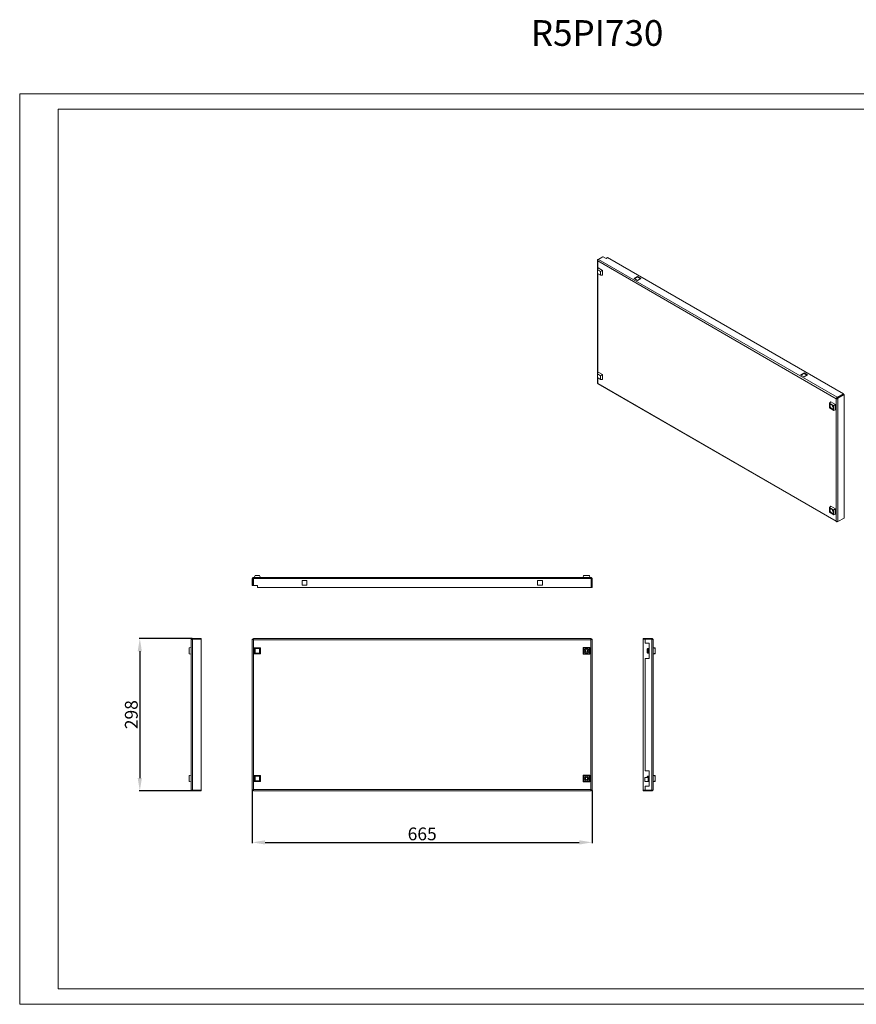
# Model space of a CAD drawing. Units: millimetres. Extents: x 2072 to 4595, y 538 to 2466.
# Drawn here: x 2072 to 3710, y 538 to 2466 of the extents above; entities that cross this region are included whole.
import ezdxf

# ---------------------------------------------------------------- set-up
doc = ezdxf.new("R2010")
doc.units = ezdxf.units.MM
doc.layers.add('2', color=7, linetype='Continuous')
doc.styles.get("Standard").update_dxf_attribs({"font": 'arial.ttf'})
doc.dimstyles.new('ISO-25', dxfattribs={"dimtxt": 2.5, "dimasz": 2.5, "dimexe": 1.25, "dimexo": 0.625, "dimtad": 1, "dimtxsty": 'Standard', "dimcen": 2.5, "dimadec": 0, "dimazin": 0, "dimtfac": 1, "dimtmove": 0, "dimatfit": 3, "dimfxl": 1, "dimarcsym": 0})

# ---------------------------------------------------------------- blocks, each defined once
blk = doc.blocks.new('*D4')
at = {"layer": '2', "color": 0, "linetype": 'ByBlock', "lineweight": -2, "transparency": 16777216}
for p, q in [((2527.8, 956.5), (2527.8, 853.9)), ((3192.8, 956.5), (3192.8, 853.9)), ((2552.8, 855.2), (3167.8, 855.2))]:
    blk.add_line(p, q, dxfattribs=at)
at = {"layer": '2', "color": 0, "linetype": 'ByBlock', "transparency": 16777216}
for points in [[(2552.8, 859.3), (2552.8, 851), (2527.8, 855.2)], [(3167.8, 859.3), (3167.8, 851), (3192.8, 855.2)]]:
    blk.add_solid(points, dxfattribs=at)
at = {"layer": 'Defpoints', "color": 0, "linetype": 'ByBlock', "transparency": 16777216}
for p in [(2527.8, 957.2), (3192.8, 957.2), (3192.8, 855.2)]:
    blk.add_point(p, dxfattribs=at)
at = {"layer": '2', "color": 0, "linetype": 'ByBlock', "transparency": 16777216, "insert": (2860.3, 868.6), "char_height": 25, "attachment_point": 5}
blk.add_mtext('665', dxfattribs=at)
blk = doc.blocks.new('*D5')
at = {"layer": '2', "color": 0, "linetype": 'ByBlock', "lineweight": -2, "transparency": 16777216}
for p, q in [((2409.9, 1254.2), (2306.3, 1254.2)), ((2307.6, 1229.2), (2307.6, 981.2)), ((2409.9, 956.2), (2306.3, 956.2))]:
    blk.add_line(p, q, dxfattribs=at)
at = {"layer": '2', "color": 0, "linetype": 'ByBlock', "transparency": 16777216}
for points in [[(2303.4, 1229.2), (2311.7, 1229.2), (2307.6, 1254.2)], [(2303.4, 981.2), (2311.7, 981.2), (2307.6, 956.2)]]:
    blk.add_solid(points, dxfattribs=at)
at = {"layer": 'Defpoints', "color": 0, "linetype": 'ByBlock', "transparency": 16777216}
for p in [(2410.6, 1254.2), (2307.6, 956.2), (2410.6, 956.2)]:
    blk.add_point(p, dxfattribs=at)
at = {"layer": '2', "color": 0, "linetype": 'ByBlock', "transparency": 16777216, "insert": (2294.2, 1105.2), "char_height": 25, "attachment_point": 5, "rotation": 90}
blk.add_mtext('298', dxfattribs=at)

msp = doc.modelspace()

# ---------------------------------------------------------------- linework, layer by layer
at = {"linetype": 'Continuous', "lineweight": 15}
for p, q in [((2072.494, 538.275), (2072.494, 2320.275)), ((2072.494, 2320.275), (4595.494, 2320.275)), ((2147.494, 568.275), (2147.494, 2290.275)), ((2147.494, 2290.275), (4565.494, 2290.275)), ((2147.494, 568.275), (4565.494, 568.275)), ((2072.494, 538.275), (4595.494, 538.275))]:
    msp.add_line(p, q, dxfattribs=at)
at = {"color": 7, "linetype": 'Continuous', "lineweight": 15}
for p, q in [((3203.106, 1994.761), (3203.106, 1754.086)), ((3213.134, 2001.598), (3203.765, 1996.189)), ((3204.632, 1995.689), (3203.765, 1996.189)), ((3670.809, 1723.714), (3203.765, 1993.332)), ((3205.179, 1996.19), (3214.549, 2001.599)), ((3672.577, 1726.367), (3205.179, 1996.19)), ((3213.134, 2001.598), (3213.841, 2001.19)), ((3214.549, 2001.599), (3220.205, 1998.333)), ((3220.205, 1998.333), (3223.034, 1999.966)), ((3223.034, 1999.966), (3684.775, 1733.409)), ((3204.932, 1979.762), (3203.133, 1976.346)), ((3203.133, 1976.346), (3209.497, 1972.672)), ((3203.133, 1968.997), (3203.133, 1976.346)), ((3209.497, 1965.324), (3203.133, 1968.997)), ((3204.932, 1979.762), (3213.355, 1974.9)), ((3213.355, 1974.9), (3209.497, 1972.672)), ((3209.497, 1972.672), (3209.497, 1965.324)), ((3213.355, 1974.9), (3213.355, 1965.173)), ((3213.355, 1965.173), (3209.497, 1965.324)), ((3281.724, 1962.615), (3275.006, 1958.737)), ((3275.006, 1958.737), (3281.724, 1954.859)), ((3281.724, 1961.39), (3276.067, 1958.125)), ((3288.441, 1958.737), (3281.724, 1962.615)), ((3281.724, 1962.615), (3281.724, 1961.39)), ((3287.38, 1958.125), (3281.724, 1961.39)), ((3281.724, 1954.859), (3288.441, 1958.737)), ((3204.932, 1775.627), (3203.133, 1772.211)), ((3204.932, 1775.627), (3213.355, 1770.765)), ((3607.7, 1774.433), (3600.982, 1770.555)), ((3607.7, 1773.208), (3602.043, 1769.943)), ((3614.417, 1770.555), (3607.7, 1774.433)), ((3607.7, 1774.433), (3607.7, 1773.208)), ((3613.357, 1769.943), (3607.7, 1773.208)), ((3203.133, 1772.211), (3209.497, 1768.537)), ((3203.133, 1764.862), (3203.133, 1772.211)), ((3209.497, 1761.188), (3203.133, 1764.862)), ((3213.355, 1770.765), (3209.497, 1768.537)), ((3209.497, 1768.537), (3209.497, 1761.188)), ((3213.355, 1761.038), (3209.497, 1761.188)), ((3213.355, 1770.765), (3213.355, 1761.038)), ((3600.982, 1770.555), (3607.7, 1766.677)), ((3607.7, 1766.677), (3614.417, 1770.555)), ((3203.765, 1753.678), (3670.809, 1484.059)), ((3204.143, 1752.698), (3671.364, 1482.978)), ((3657.645, 1715.078), (3660.026, 1717.486)), ((3669.218, 1712.18), (3660.026, 1717.486)), ((3670.809, 1723.714), (3671.724, 1724.242)), ((3670.809, 1484.059), (3670.809, 1723.714)), ((3672.004, 1724.414), (3671.724, 1724.242)), ((3684.775, 1733.409), (3672.577, 1726.367)), ((3672.577, 1725.142), (3684.775, 1732.184)), ((3672.577, 1725.142), (3672.577, 1726.367)), ((3685.128, 1732.388), (3672.931, 1725.346)), ((3673.991, 1724.734), (3672.931, 1725.346)), ((3673.991, 1724.734), (3686.189, 1731.775)), ((3673.991, 1483.039), (3673.991, 1724.734)), ((3684.775, 1732.184), (3684.775, 1733.409)), ((3686.189, 1731.775), (3685.128, 1732.388)), ((3686.189, 1731.775), (3686.189, 1490.08)), ((3657.645, 1715.078), (3665.942, 1710.288)), ((3657.645, 1705.497), (3657.645, 1715.078)), ((3665.942, 1700.708), (3657.645, 1705.497)), ((3665.942, 1710.288), (3669.218, 1712.18)), ((3665.942, 1710.288), (3665.942, 1700.708)), ((3665.942, 1700.708), (3669.218, 1701.565)), ((3669.218, 1701.565), (3669.218, 1712.18)), ((3657.645, 1510.942), (3660.026, 1513.351)), ((3657.645, 1510.942), (3665.942, 1506.153)), ((3657.645, 1501.362), (3657.645, 1510.942)), ((3669.218, 1508.045), (3660.026, 1513.351)), ((3669.218, 1508.045), (3665.942, 1506.153)), ((3665.942, 1506.153), (3665.942, 1496.573)), ((3669.218, 1497.429), (3669.218, 1508.045)), ((3665.942, 1496.573), (3657.645, 1501.362)), ((3665.942, 1496.573), (3669.218, 1497.429)), ((3686.189, 1490.08), (3673.991, 1483.039)), ((3672.577, 1483.038), (3672.577, 1483.122)), ((3672.577, 1483.038), (3672.681, 1483.098)), ((2529.304, 1371.423), (2527.804, 1371.423)), ((2527.804, 1371.423), (2527.804, 1358.173)), ((2529.304, 1358.173), (2529.304, 1371.423)), ((2529.804, 1371.423), (3190.804, 1371.423)), ((2529.804, 1358.173), (2529.804, 1371.423)), ((2530.054, 1373.673), (3190.554, 1373.673)), ((2533.16, 1377.673), (2531.704, 1373.673)), ((2542.16, 1377.673), (2533.16, 1377.673)), ((2543.615, 1373.673), (2542.16, 1377.673)), ((3175.937, 1377.673), (3175.304, 1373.673)), ((3187.67, 1377.673), (3175.937, 1377.673)), ((3187.67, 1377.673), (3188.304, 1373.673)), ((3190.804, 1371.423), (3190.804, 1354.173)), ((3191.304, 1371.423), (3192.804, 1371.423)), ((3191.304, 1354.173), (3191.304, 1371.423)), ((3192.804, 1354.173), (3192.804, 1371.423)), ((2527.804, 1358.173), (2529.304, 1358.173)), ((2537.804, 1358.173), (2529.804, 1358.173)), ((2537.804, 1354.173), (2537.804, 1358.173)), ((3190.804, 1354.173), (2537.804, 1354.173)), ((2634.554, 1367.923), (2625.054, 1367.923)), ((2625.054, 1367.923), (2625.054, 1358.423)), ((2625.054, 1358.423), (2634.554, 1358.423)), ((2634.554, 1358.423), (2634.554, 1367.923)), ((3086.054, 1367.923), (3086.054, 1358.423)), ((3095.554, 1367.923), (3086.054, 1367.923)), ((3086.054, 1358.423), (3095.554, 1358.423)), ((3095.554, 1358.423), (3095.554, 1367.923)), ((3192.804, 1354.173), (3191.304, 1354.173)), ((2410.554, 1253.172), (2410.554, 1254.173)), ((2427.804, 1254.173), (2410.554, 1254.173)), ((2410.554, 957.173), (2410.554, 1253.172)), ((2410.554, 1253.172), (2427.804, 1253.172)), ((2427.804, 1253.172), (2427.804, 1254.173)), ((2427.804, 1253.172), (2427.804, 957.173)), ((2529.304, 1253.172), (2527.804, 1253.172)), ((2527.804, 1253.172), (2527.804, 957.173)), ((3190.804, 1254.173), (2529.804, 1254.173)), ((2529.804, 1254.173), (2529.804, 1252.673)), ((3190.804, 1252.673), (3190.804, 1254.173)), ((3192.804, 1253.172), (3191.304, 1253.172)), ((3192.804, 957.173), (3192.804, 1253.172)), ((3292.804, 1254.173), (3292.804, 1252.673)), ((3296.804, 1254.173), (3292.804, 1254.173)), ((3310.054, 1254.173), (3296.804, 1254.173)), ((3296.804, 1254.173), (3296.804, 1253.172)), ((3296.804, 1245.173), (3296.804, 1253.172)), ((3296.804, 1253.172), (3310.054, 1253.172)), ((3310.054, 1254.173), (3310.054, 1253.172)), ((3310.054, 1253.172), (3310.054, 957.173)), ((2404.304, 1236.039), (2408.304, 1236.673)), ((2404.304, 1236.039), (2404.304, 1224.306)), ((2408.304, 958.423), (2408.304, 1251.923)), ((3190.554, 1251.923), (2530.054, 1251.923)), ((2530.054, 1251.923), (2530.054, 958.423)), ((2531.704, 1236.129), (2533.16, 1234.673)), ((2531.704, 1224.217), (2531.704, 1236.129)), ((2531.704, 1236.129), (2543.615, 1236.129)), ((2533.16, 1225.673), (2533.16, 1234.673)), ((2533.16, 1234.673), (2542.16, 1234.673)), ((2543.615, 1236.129), (2542.16, 1234.673)), ((2542.16, 1234.673), (2542.16, 1225.673)), ((2543.615, 1236.129), (2543.615, 1224.217)), ((3175.937, 1236.039), (3175.304, 1236.673)), ((3188.304, 1236.673), (3175.304, 1236.673)), ((3175.304, 1236.673), (3175.304, 1223.673)), ((3175.937, 1224.306), (3175.937, 1236.039)), ((3175.937, 1236.039), (3187.67, 1236.039)), ((3187.67, 1236.039), (3188.304, 1236.673)), ((3187.67, 1236.039), (3187.67, 1224.306)), ((3188.304, 1223.673), (3188.304, 1236.673)), ((3190.554, 958.423), (3190.554, 1251.923)), ((3296.804, 1252.673), (3292.804, 1252.673)), ((3292.804, 1252.673), (3292.804, 957.673)), ((3304.304, 1245.173), (3296.804, 1245.173)), ((3301.803, 1234.61), (3300.304, 1233.54)), ((3301.803, 1234.61), (3301.803, 1225.736)), ((3302.304, 1234.61), (3301.803, 1234.61)), ((3302.304, 1234.673), (3302.304, 1225.673)), ((3304.304, 1234.673), (3302.304, 1234.673)), ((3304.304, 1215.173), (3304.304, 1245.173)), ((3312.304, 1251.923), (3312.304, 958.423)), ((3316.304, 1236.039), (3312.304, 1236.673)), ((3312.304, 1236.129), (3316.304, 1234.673)), ((3316.304, 1234.673), (3316.304, 1236.039)), ((3316.304, 1225.673), (3316.304, 1234.673)), ((2404.304, 1224.306), (2408.304, 1223.673)), ((2533.16, 1225.673), (2531.704, 1224.217)), ((2543.615, 1224.217), (2531.704, 1224.217)), ((2542.16, 1225.673), (2533.16, 1225.673)), ((2543.615, 1224.217), (2542.16, 1225.673)), ((3175.304, 1223.673), (3175.937, 1224.306)), ((3175.304, 1223.673), (3188.304, 1223.673)), ((3187.67, 1224.306), (3175.937, 1224.306)), ((3181.054, 1232.558), (3181.054, 1232.241)), ((3181.054, 1228.105), (3181.054, 1227.788)), ((3182.554, 1232.241), (3182.554, 1232.558)), ((3182.554, 1227.788), (3182.554, 1228.105)), ((3187.67, 1224.306), (3188.304, 1223.673)), ((3296.804, 995.173), (3296.804, 1215.173)), ((3296.804, 1215.173), (3304.304, 1215.173)), ((3300.304, 1226.805), (3301.803, 1225.736)), ((3301.803, 1225.736), (3302.304, 1225.736)), ((3302.304, 1225.673), (3304.304, 1225.673)), ((3316.304, 1225.673), (3312.304, 1224.217)), ((3312.304, 1223.673), (3316.304, 1224.306)), ((3316.304, 1224.306), (3316.304, 1225.673)), ((2408.304, 986.673), (2404.304, 986.039)), ((2404.304, 986.039), (2404.304, 974.306)), ((2531.704, 986.129), (2533.16, 984.673)), ((2531.704, 986.129), (2543.615, 986.129)), ((2531.704, 974.217), (2531.704, 986.129)), ((2533.16, 975.673), (2533.16, 984.673)), ((2533.16, 984.673), (2542.16, 984.673)), ((2543.615, 986.129), (2542.16, 984.673)), ((2542.16, 984.673), (2542.16, 975.673)), ((2543.615, 986.129), (2543.615, 974.217)), ((3175.304, 986.673), (3175.304, 973.673)), ((3175.937, 986.039), (3175.304, 986.673)), ((3188.304, 986.673), (3175.304, 986.673)), ((3175.937, 986.039), (3187.67, 986.039)), ((3175.937, 974.306), (3175.937, 986.039)), ((3188.304, 986.673), (3187.67, 986.039)), ((3187.67, 986.039), (3187.67, 974.306)), ((3188.304, 973.673), (3188.304, 986.673)), ((3304.304, 995.173), (3296.804, 995.173)), ((3300.304, 983.54), (3301.803, 984.61)), ((3301.803, 984.61), (3301.803, 982.173)), ((3302.304, 984.61), (3301.803, 984.61)), ((3302.304, 984.673), (3302.304, 975.673)), ((3304.304, 984.673), (3302.304, 984.673)), ((3304.304, 965.173), (3304.304, 995.173)), ((3316.304, 986.039), (3312.304, 986.673)), ((3312.304, 986.129), (3316.304, 984.673)), ((3316.304, 984.673), (3316.304, 986.039)), ((3316.304, 975.673), (3316.304, 984.673)), ((2404.304, 974.306), (2408.304, 973.673)), ((2533.16, 975.673), (2531.704, 974.217)), ((2543.615, 974.217), (2531.704, 974.217)), ((2542.16, 975.673), (2533.16, 975.673)), ((2543.615, 974.217), (2542.16, 975.673)), ((3175.937, 974.306), (3175.304, 973.673)), ((3175.304, 973.673), (3188.304, 973.673)), ((3187.67, 974.306), (3175.937, 974.306)), ((3181.054, 982.558), (3181.054, 982.241)), ((3181.054, 978.105), (3181.054, 977.788)), ((3182.554, 982.241), (3182.554, 982.558)), ((3182.554, 977.788), (3182.554, 978.105)), ((3187.67, 974.306), (3188.304, 973.673)), ((3295.804, 982.12), (3295.804, 974.226)), ((3295.804, 982.12), (3296.804, 982.12)), ((3296.804, 974.226), (3295.804, 974.226)), ((3302.304, 982.173), (3296.804, 982.173)), ((3296.804, 982.12), (3296.804, 982.173)), ((3296.804, 974.173), (3296.804, 974.226)), ((3296.804, 974.173), (3304.304, 974.173)), ((3296.804, 957.173), (3296.804, 965.173)), ((3296.804, 965.173), (3304.304, 965.173)), ((3302.304, 975.673), (3304.24, 975.673)), ((3316.304, 975.673), (3312.304, 974.217)), ((3316.304, 974.306), (3312.304, 973.673)), ((3316.304, 974.306), (3316.304, 975.673)), ((2427.804, 957.173), (2410.554, 957.173)), ((2410.554, 956.173), (2410.554, 957.173)), ((2410.554, 956.173), (2427.804, 956.173)), ((2427.804, 956.173), (2427.804, 957.173)), ((2529.304, 957.173), (2527.804, 957.173)), ((2529.804, 957.673), (2529.804, 956.173)), ((2529.804, 956.173), (3190.804, 956.173)), ((2530.054, 958.423), (3190.554, 958.423)), ((3190.804, 956.173), (3190.804, 957.673)), ((3191.304, 957.173), (3192.804, 957.173)), ((3292.804, 956.173), (3292.804, 957.673)), ((3292.804, 957.673), (3296.804, 957.673)), ((3292.804, 956.173), (3296.804, 956.173)), ((3310.054, 957.173), (3296.804, 957.173)), ((3296.804, 957.173), (3296.804, 956.173)), ((3296.804, 956.173), (3310.054, 956.173)), ((3310.054, 957.173), (3310.054, 956.173))]:
    msp.add_line(p, q, dxfattribs=at)
at = {"color": 8, "linetype": 'Continuous', "lineweight": 15}
for p, q in [((3203.765, 1993.332), (3203.765, 1977.547)), ((3203.765, 1968.632), (3203.765, 1773.412)), ((3203.765, 1764.497), (3203.765, 1753.678))]:
    msp.add_line(p, q, dxfattribs=at)
at = {"color": 7, "linetype": 'Continuous', "lineweight": 15}
for centre in [(3181.804, 1230.173), (3181.804, 980.173)]:
    msp.add_circle(centre, 2.5, dxfattribs=at)
for centre, start, end in [((3666.316, 1710.504), 172.849079, 247.202122), ((3666.316, 1506.369), 172.83641, 247.182635)]:
    msp.add_arc(centre, 3.453, start, end, dxfattribs=at)
for points, knots in [([(3203.765, 1993.332), (3203.611, 1993.51), (3203.284, 1993.884), (3203.072, 1994.554), (3203.131, 1995.255), (3203.411, 1995.809), (3203.677, 1996.095), (3203.765, 1996.189)], [0, 0, 0, 0, 0.20497418, 0.43271813, 0.66047499, 0.88823363, 1, 1, 1, 1]), ([(3205.179, 1996.19), (3204.986, 1996.061), (3204.792, 1995.885), (3204.437, 1995.462), (3204.275, 1995.215), (3204.01, 1994.688), (3203.907, 1994.407), (3203.777, 1993.854), (3203.751, 1993.581), (3203.765, 1993.332)], [0, 0, 0, 0, 0.25, 0.25, 0.5, 0.5, 0.75, 0.75, 1, 1, 1, 1]), ([(3203.136, 1754.087), (3203.138, 1754.032), (3203.143, 1753.899), (3203.413, 1753.752), (3203.678, 1753.696), (3203.765, 1753.678)], [0, 0, 0, 0, 0.32138393, 0.77661029, 1, 1, 1, 1]), ([(3203.765, 1753.678), (3203.774, 1753.467), (3203.793, 1753.047), (3204.009, 1752.718), (3204.143, 1752.698), (3204.143, 1752.698)], [0, 0, 0, 0, 0.49994753, 0.99989525, 1, 1, 1, 1]), ([(3670.809, 1723.714), (3670.824, 1723.946), (3670.88, 1724.201), (3671.069, 1724.721), (3671.202, 1724.984), (3671.526, 1725.477), (3671.717, 1725.707), (3672.131, 1726.096), (3672.354, 1726.255), (3672.577, 1726.367)], [0, 0, 0, 0, 0.25, 0.25, 0.5, 0.5, 0.75, 0.75, 1, 1, 1, 1]), ([(3673.991, 1724.734), (3673.805, 1724.575), (3673.41, 1724.239), (3672.64, 1723.892), (3671.829, 1723.694), (3671.204, 1723.662), (3670.907, 1723.701), (3670.809, 1723.714)], [0, 0, 0, 0, 0.20497275, 0.43271448, 0.66047632, 0.88823416, 1, 1, 1, 1]), ([(3671.87, 1724.326), (3671.899, 1724.469), (3671.986, 1724.644), (3672.241, 1724.951), (3672.409, 1725.079), (3672.577, 1725.142)], [0, 0, 0, 0, 0.5, 0.5, 1, 1, 1, 1]), ([(3672.931, 1725.346), (3672.831, 1725.197), (3672.633, 1724.898), (3672.254, 1724.58), (3672.056, 1724.449), (3671.964, 1724.389)], [0, 0, 0, 0, 0.34827984, 0.69721556, 1, 1, 1, 1]), ([(3658.393, 1709.856), (3658.444, 1710.34), (3658.546, 1711.309), (3659.333, 1712.163), (3660.457, 1712.387), (3661.794, 1711.922), (3663.131, 1710.844), (3664.255, 1709.321), (3665.041, 1707.56), (3665.143, 1706.473), (3665.194, 1705.93)], [0, 0, 0, 0, 0.1249996, 0.24999972, 0.37500068, 0.50000027, 0.62499987, 0.74999917, 0.8750004, 1, 1, 1, 1]), ([(3665.194, 1705.93), (3665.143, 1705.445), (3665.041, 1704.476), (3664.255, 1703.623), (3663.131, 1703.398), (3661.794, 1703.863), (3660.457, 1704.942), (3659.333, 1706.464), (3658.546, 1708.225), (3658.444, 1709.312), (3658.393, 1709.856)], [0, 0, 0, 0, 0.124999995, 0.250000726, 0.375000218, 0.499999726, 0.624999234, 0.750000377, 0.875000005, 1, 1, 1, 1]), ([(3658.393, 1505.721), (3658.444, 1506.205), (3658.546, 1507.174), (3659.333, 1508.027), (3660.457, 1508.252), (3661.794, 1507.787), (3663.131, 1506.708), (3664.255, 1505.186), (3665.041, 1503.425), (3665.143, 1502.338), (3665.194, 1501.794)], [0, 0, 0, 0, 0.124999995, 0.249999623, 0.375000766, 0.500000274, 0.624999782, 0.749999274, 0.875000005, 1, 1, 1, 1]), ([(3665.194, 1501.794), (3665.143, 1501.31), (3665.041, 1500.341), (3664.255, 1499.488), (3663.131, 1499.263), (3661.794, 1499.728), (3660.457, 1500.807), (3659.333, 1502.329), (3658.546, 1504.09), (3658.444, 1505.177), (3658.393, 1505.721)], [0, 0, 0, 0, 0.1249996, 0.25000083, 0.37500013, 0.49999973, 0.62499932, 0.75000028, 0.8750004, 1, 1, 1, 1]), ([(3670.809, 1484.059), (3670.853, 1484.017), (3670.919, 1483.954), (3671.013, 1483.875), (3671.11, 1483.798), (3671.212, 1483.725), (3671.317, 1483.655), (3671.397, 1483.604), (3671.48, 1483.555), (3671.591, 1483.493), (3671.706, 1483.434), (3671.822, 1483.38), (3671.911, 1483.341), (3672, 1483.305), (3672.12, 1483.259), (3672.241, 1483.217), (3672.362, 1483.179), (3672.453, 1483.153), (3672.574, 1483.121), (3672.695, 1483.093), (3672.814, 1483.07), (3672.904, 1483.054), (3672.992, 1483.041), (3673.108, 1483.026), (3673.222, 1483.014), (3673.334, 1483.007), (3673.416, 1483.004), (3673.496, 1483.002), (3673.601, 1483.002), (3673.702, 1483.006), (3673.798, 1483.014), (3673.889, 1483.023), (3673.951, 1483.032), (3673.991, 1483.039)], [0, 0, 0, 0, 0.051504289, 0.07724015, 0.102975511, 0.154482973, 0.180220729, 0.205954594, 0.231697106, 0.257431969, 0.308931232, 0.334674373, 0.360410397, 0.386147515, 0.411886594, 0.463384773, 0.489122668, 0.51485912, 0.540596816, 0.592102024, 0.617837506, 0.643576389, 0.669313345, 0.695050591, 0.746552665, 0.772290027, 0.798028734, 0.823765594, 0.849503873, 0.901006886, 0.926743764, 0.952481122, 1, 1, 1, 1]), ([(3672.577, 1483.038), (3672.354, 1482.926), (3672.131, 1482.862), (3671.717, 1482.841), (3671.526, 1482.884), (3671.202, 1483.071), (3671.069, 1483.215), (3670.88, 1483.585), (3670.824, 1483.81), (3670.809, 1484.059)], [0, 0, 0, 0, 0.25, 0.25, 0.5, 0.5, 0.75, 0.75, 1, 1, 1, 1]), ([(2527.804, 1371.423), (2527.826, 1371.664), (2527.874, 1372.174), (2528.269, 1372.869), (2528.885, 1373.4), (2529.524, 1373.645), (2529.923, 1373.666), (2530.054, 1373.673)], [0, 0, 0, 0, 0.20497275, 0.43271448, 0.66047632, 0.88823416, 1, 1, 1, 1]), ([(2529.304, 1371.423), (2529.322, 1371.545), (2529.359, 1371.788), (2529.587, 1372.053), (2529.78, 1372.104), (2529.855, 1372.124)], [0, 0, 0, 0, 0.38104813, 0.76281385, 1, 1, 1, 1]), ([(2530.054, 1373.673), (2530.033, 1373.673), (2530.012, 1373.614), (2529.97, 1373.389), (2529.95, 1373.222), (2529.908, 1372.806), (2529.887, 1372.556), (2529.845, 1372.012), (2529.825, 1371.717), (2529.804, 1371.423)], [0, 0, 0, 0, 0.25, 0.25, 0.5, 0.5, 0.75, 0.75, 1, 1, 1, 1]), ([(3190.804, 1371.423), (3190.783, 1371.717), (3190.762, 1372.012), (3190.72, 1372.556), (3190.7, 1372.806), (3190.658, 1373.222), (3190.637, 1373.389), (3190.595, 1373.614), (3190.575, 1373.673), (3190.554, 1373.673)], [0, 0, 0, 0, 0.25, 0.25, 0.5, 0.5, 0.75, 0.75, 1, 1, 1, 1]), ([(3190.554, 1373.673), (3190.614, 1373.672), (3190.705, 1373.669), (3190.826, 1373.657), (3190.946, 1373.64), (3191.065, 1373.615), (3191.182, 1373.584), (3191.269, 1373.557), (3191.355, 1373.526), (3191.467, 1373.481), (3191.577, 1373.428), (3191.683, 1373.37), (3191.761, 1373.322), (3191.837, 1373.272), (3191.935, 1373.201), (3192.029, 1373.124), (3192.118, 1373.041), (3192.182, 1372.977), (3192.264, 1372.887), (3192.34, 1372.793), (3192.411, 1372.694), (3192.461, 1372.618), (3192.507, 1372.54), (3192.566, 1372.434), (3192.617, 1372.324), (3192.662, 1372.211), (3192.692, 1372.125), (3192.719, 1372.038), (3192.749, 1371.921), (3192.773, 1371.801), (3192.789, 1371.681), (3192.801, 1371.565), (3192.803, 1371.479), (3192.804, 1371.423)], [0, 0, 0, 0, 0.051504289, 0.07724015, 0.102975511, 0.154482973, 0.180220729, 0.205954594, 0.231697106, 0.257431969, 0.308931232, 0.334674373, 0.360410397, 0.386147515, 0.411886594, 0.463384773, 0.489122668, 0.51485912, 0.540596816, 0.592102024, 0.617837506, 0.643576389, 0.669313345, 0.695050591, 0.746552665, 0.772290027, 0.798028734, 0.823765594, 0.849503873, 0.901006886, 0.926743764, 0.952481122, 1, 1, 1, 1]), ([(3190.753, 1372.123), (3190.806, 1372.113), (3190.981, 1372.081), (3191.203, 1371.847), (3191.299, 1371.591), (3191.303, 1371.446), (3191.304, 1371.423)], [0, 0, 0, 0, 0.16683231, 0.54808726, 0.92933519, 1, 1, 1, 1]), ([(2408.304, 1251.923), (2408.304, 1252.217), (2408.362, 1252.512), (2408.588, 1253.056), (2408.754, 1253.306), (2409.171, 1253.722), (2409.421, 1253.889), (2409.965, 1254.114), (2410.259, 1254.173), (2410.554, 1254.173)], [0, 0, 0, 0, 0.25, 0.25, 0.5, 0.5, 0.75, 0.75, 1, 1, 1, 1]), ([(2410.554, 1253.172), (2410.312, 1253.087), (2409.803, 1252.907), (2409.108, 1252.632), (2408.576, 1252.347), (2408.332, 1252.11), (2408.311, 1251.969), (2408.304, 1251.923)], [0, 0, 0, 0, 0.20497275, 0.43271448, 0.66047632, 0.88823416, 1, 1, 1, 1]), ([(2530.054, 1251.923), (2529.812, 1252.008), (2529.303, 1252.188), (2528.608, 1252.464), (2528.076, 1252.748), (2527.832, 1252.985), (2527.811, 1253.126), (2527.804, 1253.172)], [0, 0, 0, 0, 0.20497418, 0.43271813, 0.66047499, 0.88823363, 1, 1, 1, 1]), ([(2530.054, 1251.923), (2529.955, 1252.028), (2529.858, 1252.131), (2529.676, 1252.339), (2529.593, 1252.443), (2529.455, 1252.651), (2529.398, 1252.756), (2529.323, 1252.963), (2529.304, 1253.067), (2529.304, 1253.172)], [0, 0, 0, 0, 0.25, 0.25, 0.5, 0.5, 0.75, 0.75, 1, 1, 1, 1]), ([(2529.804, 1254.173), (2529.825, 1254.173), (2529.845, 1254.114), (2529.887, 1253.889), (2529.908, 1253.722), (2529.95, 1253.306), (2529.97, 1253.056), (2530.012, 1252.512), (2530.033, 1252.217), (2530.054, 1251.923)], [0, 0, 0, 0, 0.25, 0.25, 0.5, 0.5, 0.75, 0.75, 1, 1, 1, 1]), ([(3190.554, 1251.923), (3190.575, 1252.217), (3190.595, 1252.512), (3190.637, 1253.056), (3190.658, 1253.306), (3190.7, 1253.722), (3190.72, 1253.889), (3190.762, 1254.114), (3190.783, 1254.173), (3190.804, 1254.173)], [0, 0, 0, 0, 0.25, 0.25, 0.5, 0.5, 0.75, 0.75, 1, 1, 1, 1]), ([(3191.304, 1253.172), (3191.304, 1253.067), (3191.284, 1252.965), (3191.209, 1252.756), (3191.153, 1252.652), (3191.015, 1252.444), (3190.931, 1252.339), (3190.751, 1252.132), (3190.653, 1252.028), (3190.554, 1251.923)], [0, 0, 0, 0, 0.25, 0.25, 0.5, 0.5, 0.75, 0.75, 1, 1, 1, 1]), ([(3192.804, 1253.172), (3192.781, 1253.087), (3192.733, 1252.907), (3192.338, 1252.632), (3191.723, 1252.347), (3191.083, 1252.11), (3190.685, 1251.969), (3190.554, 1251.923)], [0, 0, 0, 0, 0.20497275, 0.43271448, 0.66047632, 0.88823416, 1, 1, 1, 1]), ([(3310.054, 1254.173), (3310.348, 1254.173), (3310.643, 1254.114), (3311.187, 1253.889), (3311.436, 1253.722), (3311.853, 1253.306), (3312.02, 1253.056), (3312.245, 1252.512), (3312.304, 1252.217), (3312.304, 1251.923)], [0, 0, 0, 0, 0.25, 0.25, 0.5, 0.5, 0.75, 0.75, 1, 1, 1, 1]), ([(3312.304, 1251.923), (3312.281, 1252.008), (3312.233, 1252.188), (3311.838, 1252.464), (3311.223, 1252.748), (3310.583, 1252.985), (3310.185, 1253.126), (3310.054, 1253.172)], [0, 0, 0, 0, 0.20497418, 0.43271813, 0.66047499, 0.88823363, 1, 1, 1, 1]), ([(2529.804, 1252.673), (2529.845, 1252.673), (2529.887, 1252.592), (2529.97, 1252.314), (2530.012, 1252.119), (2530.054, 1251.923)], [0, 0, 0, 0, 0.5, 0.5, 1, 1, 1, 1]), ([(3176.994, 1230.173), (3177.067, 1230.802), (3177.211, 1232.061), (3178.323, 1233.662), (3179.913, 1234.732), (3181.804, 1235.107), (3183.694, 1234.732), (3185.284, 1233.662), (3186.396, 1232.061), (3186.541, 1230.802), (3186.613, 1230.173)], [0, 0, 0, 0, 0.1249996, 0.24999972, 0.37500068, 0.50000027, 0.62499987, 0.74999917, 0.8750004, 1, 1, 1, 1]), ([(3190.554, 1251.923), (3190.595, 1252.119), (3190.637, 1252.314), (3190.72, 1252.592), (3190.762, 1252.673), (3190.804, 1252.673)], [0, 0, 0, 0, 0.5, 0.5, 1, 1, 1, 1]), ([(3300.304, 1233.54), (3300.304, 1233.419), (3300.304, 1233.175), (3300.304, 1232.368), (3300.304, 1231.34), (3300.304, 1230.173), (3300.304, 1229.006), (3300.304, 1227.978), (3300.304, 1227.171), (3300.304, 1226.927), (3300.304, 1226.805)], [0, 0, 0, 0, 0.12500109, 0.25000077, 0.37500032, 0.50000014, 0.62500074, 0.7500003, 0.87499891, 1, 1, 1, 1]), ([(3186.613, 1230.173), (3186.541, 1229.543), (3186.396, 1228.284), (3185.284, 1226.684), (3183.694, 1225.614), (3181.804, 1225.238), (3179.913, 1225.614), (3178.323, 1226.684), (3177.211, 1228.284), (3177.067, 1229.543), (3176.994, 1230.173)], [0, 0, 0, 0, 0.124999995, 0.250000726, 0.375000218, 0.499999726, 0.624999234, 0.750000377, 0.875000005, 1, 1, 1, 1]), ([(3181.054, 1228.105), (3180.85, 1228.2), (3180.442, 1228.39), (3179.975, 1228.892), (3179.672, 1229.5), (3179.569, 1230.173), (3179.672, 1230.846), (3179.975, 1231.453), (3180.442, 1231.956), (3180.85, 1232.146), (3181.054, 1232.241)], [0, 0, 0, 0, 0.12500061, 0.25000097, 0.37500109, 0.50000027, 0.62500083, 0.7499997, 0.87500006, 1, 1, 1, 1]), ([(3182.554, 1232.241), (3182.758, 1232.146), (3183.166, 1231.956), (3183.63, 1231.453), (3183.944, 1230.846), (3183.984, 1230.397), (3184.004, 1230.173)], [0, 0, 0, 0, 0.250001512, 0.499996182, 0.74999556, 1, 1, 1, 1]), ([(3184.004, 1230.173), (3183.984, 1229.948), (3183.944, 1229.5), (3183.63, 1228.892), (3183.166, 1228.39), (3182.758, 1228.2), (3182.554, 1228.105)], [0, 0, 0, 0, 0.25000142, 0.50000302, 0.74999742, 1, 1, 1, 1]), ([(3176.994, 980.173), (3177.067, 980.802), (3177.211, 982.061), (3178.323, 983.662), (3179.913, 984.732), (3181.804, 985.107), (3183.694, 984.732), (3185.284, 983.662), (3186.396, 982.061), (3186.541, 980.802), (3186.613, 980.173)], [0, 0, 0, 0, 0.124999995, 0.249999623, 0.375000766, 0.500000274, 0.624999782, 0.749999274, 0.875000005, 1, 1, 1, 1]), ([(3300.304, 983.54), (3300.304, 983.415), (3300.304, 983.163), (3300.304, 982.642), (3300.304, 982.271), (3300.304, 982.241)], [0, 0, 0, 0, 0.47878604, 0.95756259, 1, 1, 1, 1]), ([(3186.613, 980.173), (3186.541, 979.543), (3186.396, 978.284), (3185.284, 976.684), (3183.694, 975.614), (3181.804, 975.238), (3179.913, 975.614), (3178.323, 976.684), (3177.211, 978.284), (3177.067, 979.543), (3176.994, 980.173)], [0, 0, 0, 0, 0.1249996, 0.25000083, 0.37500013, 0.49999973, 0.62499932, 0.75000028, 0.8750004, 1, 1, 1, 1]), ([(3179.604, 980.173), (3179.624, 980.397), (3179.663, 980.846), (3179.977, 981.453), (3180.441, 981.956), (3180.85, 982.146), (3181.054, 982.241)], [0, 0, 0, 0, 0.24999823, 0.49999833, 0.74999892, 1, 1, 1, 1]), ([(3181.054, 978.105), (3180.85, 978.2), (3180.441, 978.39), (3179.977, 978.892), (3179.663, 979.5), (3179.624, 979.948), (3179.604, 980.173)], [0, 0, 0, 0, 0.25000001, 0.50000088, 0.74999875, 1, 1, 1, 1]), ([(3182.554, 982.241), (3182.758, 982.146), (3183.166, 981.956), (3183.632, 981.453), (3183.935, 980.846), (3184.038, 980.173), (3183.935, 979.5), (3183.632, 978.892), (3183.166, 978.39), (3182.758, 978.2), (3182.554, 978.105)], [0, 0, 0, 0, 0.12500136, 0.24999862, 0.37499949, 0.50000027, 0.62500242, 0.75000204, 0.87499931, 1, 1, 1, 1]), ([(2408.304, 958.423), (2408.305, 958.401), (2408.307, 958.369), (2408.32, 958.326), (2408.337, 958.283), (2408.361, 958.241), (2408.393, 958.198), (2408.42, 958.166), (2408.45, 958.133), (2408.496, 958.09), (2408.548, 958.048), (2408.607, 958.005), (2408.654, 957.973), (2408.705, 957.94), (2408.776, 957.897), (2408.853, 957.855), (2408.935, 957.812), (2409, 957.78), (2409.089, 957.737), (2409.184, 957.694), (2409.282, 957.651), (2409.358, 957.619), (2409.436, 957.587), (2409.543, 957.544), (2409.653, 957.501), (2409.766, 957.458), (2409.852, 957.426), (2409.939, 957.394), (2410.056, 957.351), (2410.175, 957.308), (2410.295, 957.265), (2410.411, 957.224), (2410.498, 957.193), (2410.554, 957.173)], [0, 0, 0, 0, 0.051504289, 0.07724015, 0.102975511, 0.154482973, 0.180220729, 0.205954594, 0.231697106, 0.257431969, 0.308931232, 0.334674373, 0.360410397, 0.386147515, 0.411886594, 0.463384773, 0.489122668, 0.51485912, 0.540596816, 0.592102024, 0.617837506, 0.643576389, 0.669313345, 0.695050591, 0.746552665, 0.772290027, 0.798028734, 0.823765594, 0.849503873, 0.901006886, 0.926743764, 0.952481122, 1, 1, 1, 1]), ([(2410.554, 956.173), (2410.259, 956.207), (2409.669, 956.274), (2408.927, 956.795), (2408.422, 957.505), (2408.356, 958.056), (2408.326, 958.313)], [0, 0, 0, 0, 0.25823222, 0.51646589, 0.77469691, 1, 1, 1, 1]), ([(2527.804, 957.173), (2527.826, 957.259), (2527.874, 957.439), (2528.269, 957.714), (2528.885, 957.999), (2529.524, 958.236), (2529.923, 958.376), (2530.054, 958.423)], [0, 0, 0, 0, 0.20497275, 0.43271448, 0.66047632, 0.88823416, 1, 1, 1, 1]), ([(2529.304, 957.173), (2529.304, 957.278), (2529.323, 957.381), (2529.398, 957.589), (2529.454, 957.694), (2529.592, 957.901), (2529.676, 958.007), (2529.857, 958.214), (2529.955, 958.318), (2530.054, 958.423)], [0, 0, 0, 0, 0.25, 0.25, 0.5, 0.5, 0.75, 0.75, 1, 1, 1, 1]), ([(2530.054, 958.423), (2530.033, 958.128), (2530.012, 957.834), (2529.97, 957.29), (2529.95, 957.04), (2529.908, 956.624), (2529.887, 956.457), (2529.845, 956.231), (2529.825, 956.173), (2529.804, 956.173)], [0, 0, 0, 0, 0.25, 0.25, 0.5, 0.5, 0.75, 0.75, 1, 1, 1, 1]), ([(2530.054, 958.423), (2530.012, 958.227), (2529.97, 958.031), (2529.887, 957.754), (2529.845, 957.673), (2529.804, 957.673)], [0, 0, 0, 0, 0.5, 0.5, 1, 1, 1, 1]), ([(3190.804, 957.673), (3190.762, 957.673), (3190.72, 957.754), (3190.637, 958.031), (3190.595, 958.227), (3190.554, 958.423)], [0, 0, 0, 0, 0.5, 0.5, 1, 1, 1, 1]), ([(3190.804, 956.173), (3190.783, 956.173), (3190.762, 956.231), (3190.72, 956.457), (3190.7, 956.624), (3190.658, 957.04), (3190.637, 957.29), (3190.595, 957.834), (3190.575, 958.128), (3190.554, 958.423)], [0, 0, 0, 0, 0.25, 0.25, 0.5, 0.5, 0.75, 0.75, 1, 1, 1, 1]), ([(3190.554, 958.423), (3190.614, 958.401), (3190.705, 958.369), (3190.826, 958.326), (3190.946, 958.283), (3191.065, 958.241), (3191.182, 958.198), (3191.269, 958.166), (3191.355, 958.133), (3191.467, 958.09), (3191.577, 958.048), (3191.683, 958.005), (3191.761, 957.973), (3191.837, 957.94), (3191.935, 957.897), (3192.029, 957.855), (3192.118, 957.812), (3192.182, 957.78), (3192.264, 957.737), (3192.34, 957.694), (3192.411, 957.651), (3192.461, 957.619), (3192.507, 957.587), (3192.566, 957.544), (3192.617, 957.501), (3192.662, 957.458), (3192.692, 957.426), (3192.719, 957.394), (3192.749, 957.351), (3192.773, 957.308), (3192.789, 957.265), (3192.801, 957.224), (3192.803, 957.193), (3192.804, 957.173)], [0, 0, 0, 0, 0.051504289, 0.07724015, 0.102975511, 0.154482973, 0.180220729, 0.205954594, 0.231697106, 0.257431969, 0.308931232, 0.334674373, 0.360410397, 0.386147515, 0.411886594, 0.463384773, 0.489122668, 0.51485912, 0.540596816, 0.592102024, 0.617837506, 0.643576389, 0.669313345, 0.695050591, 0.746552665, 0.772290027, 0.798028734, 0.823765594, 0.849503873, 0.901006886, 0.926743764, 0.952481122, 1, 1, 1, 1]), ([(3190.554, 958.423), (3190.653, 958.318), (3190.75, 958.215), (3190.931, 958.007), (3191.015, 957.902), (3191.153, 957.695), (3191.209, 957.59), (3191.284, 957.382), (3191.304, 957.278), (3191.304, 957.173)], [0, 0, 0, 0, 0.25, 0.25, 0.5, 0.5, 0.75, 0.75, 1, 1, 1, 1]), ([(3310.054, 957.173), (3310.295, 957.259), (3310.804, 957.439), (3311.499, 957.714), (3312.031, 957.999), (3312.276, 958.236), (3312.297, 958.376), (3312.304, 958.423)], [0, 0, 0, 0, 0.20497275, 0.43271448, 0.66047632, 0.88823416, 1, 1, 1, 1]), ([(3312.304, 958.423), (3312.304, 958.128), (3312.245, 957.834), (3312.02, 957.29), (3311.853, 957.04), (3311.436, 956.624), (3311.187, 956.457), (3310.643, 956.231), (3310.348, 956.173), (3310.054, 956.173)], [0, 0, 0, 0, 0.25, 0.25, 0.5, 0.5, 0.75, 0.75, 1, 1, 1, 1])]:
    msp.add_open_spline(points, degree=3, knots=knots, dxfattribs=at)

# ---------------------------------------------------------------- texts
at = {"layer": '2', "color": 0, "linetype": 'ByBlock'}
msp.add_text('R5PI730', height=50.2906, dxfattribs=at).set_placement((3072.891, 2414.329))

# ---------------------------------------------------------------- dimensions: what is measured, and where the dimension line sits
at = {"layer": '2', "color": 4, "linetype": 'ByBlock'}
dim = msp.add_linear_dim(base=(2307.554, 956.173), p1=(2410.554, 1254.173), p2=(2410.554, 956.173), angle=270, dimstyle='ISO-25', override={"dimtxt": 25, "dimasz": 25}, dxfattribs=at)
dim.commit()
dim.dimension.update_dxf_attribs({"geometry": '*D5', "text_midpoint": (2307.554, 1105.173), "dimtype": 160})
dim = msp.add_linear_dim(base=(3192.804, 855.173), p1=(2527.804, 957.173), p2=(3192.804, 957.173), dimstyle='ISO-25', override={"dimtxt": 25, "dimasz": 25}, dxfattribs=at)
dim.commit()
dim.dimension.update_dxf_attribs({"geometry": '*D4', "text_midpoint": (2860.304, 855.173), "dimtype": 160})

doc.saveas('drawing.dxf')
